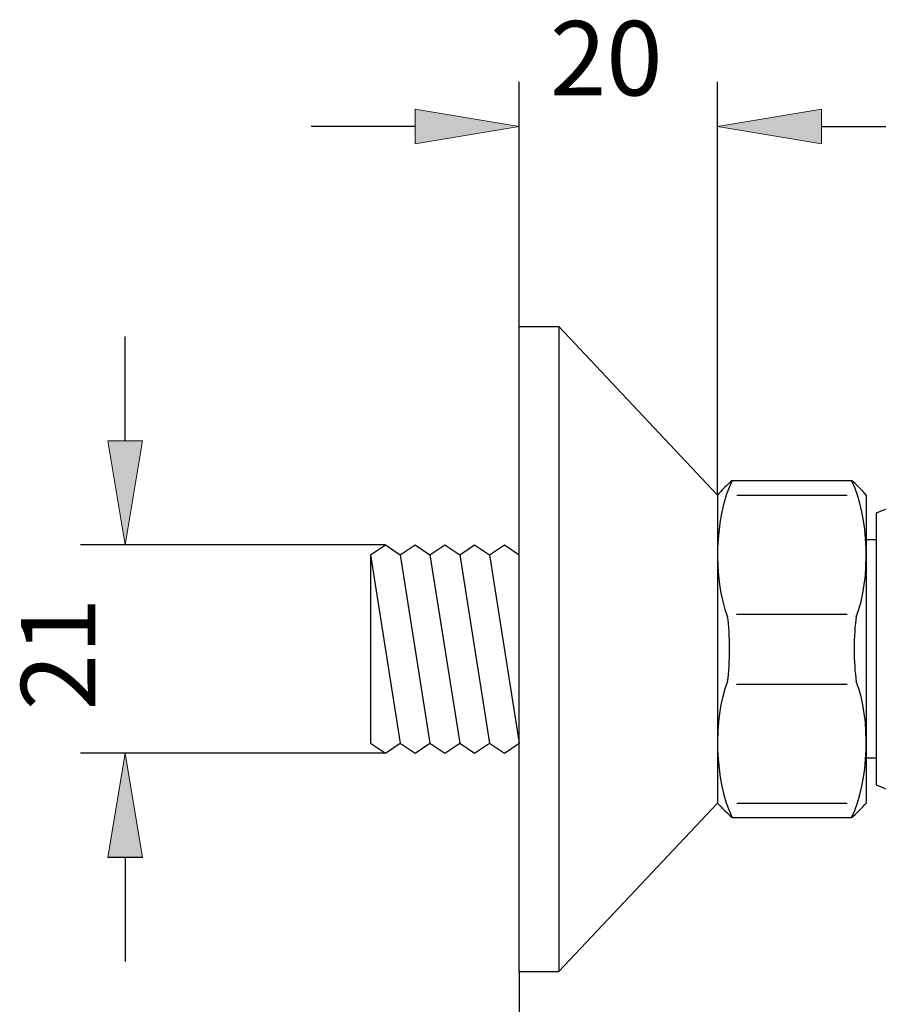
# Model space of a CAD drawing. Units: inches. Extents: x 0 to 210, y 29 to 268.
# Drawn here: x 138 to 169, y 179 to 214 of the extents above; entities that cross this region are included whole.
import ezdxf

# ---------------------------------------------------------------- set-up
doc = ezdxf.new("R2010")
doc.units = ezdxf.units.IN
doc.header["$MEASUREMENT"] = 0
doc.layers.add('COTAS', color=7, linetype='Continuous')
doc.layers.add('PIEZA', color=7, linetype='Continuous')

# ---------------------------------------------------------------- blocks, each defined once
blk = doc.blocks.new('block 614')
at = {"layer": 'PIEZA', "color": 7, "lineweight": 25, "true_color": 0xffffff}
blk.add_lwpolyline([(168.726, 196.322), (168.726, 186.6)], dxfattribs=at)
blk = doc.blocks.new('block 613')
at = {"layer": 'PIEZA'}
blk.add_blockref('block 614', (0, 0), dxfattribs=at)
blk = doc.blocks.new('block 616')
at = {"layer": 'PIEZA', "color": 7, "lineweight": 25, "true_color": 0xffffff}
blk.add_open_spline([(182.931, 195.833), (179.115, 197.84), (172.671, 198.062), (168.726, 196.322)], degree=3, dxfattribs=at)
blk = doc.blocks.new('block 615')
at = {"layer": 'PIEZA'}
blk.add_blockref('block 616', (0, 0), dxfattribs=at)
blk = doc.blocks.new('block 618')
at = {"layer": 'PIEZA', "color": 7, "lineweight": 25, "true_color": 0xffffff}
blk.add_lwpolyline([(168.726, 195.367), (168.371, 195.367)], dxfattribs=at)
blk = doc.blocks.new('block 617')
at = {"layer": 'PIEZA'}
blk.add_blockref('block 618', (0, 0), dxfattribs=at)
blk = doc.blocks.new('block 620')
at = {"layer": 'PIEZA', "color": 7, "lineweight": 25, "true_color": 0xffffff}
blk.add_lwpolyline([(168.726, 187.555), (168.371, 187.555)], dxfattribs=at)
blk = doc.blocks.new('block 619')
at = {"layer": 'PIEZA'}
blk.add_blockref('block 620', (0, 0), dxfattribs=at)
blk = doc.blocks.new('block 622')
at = {"layer": 'PIEZA', "color": 7, "lineweight": 25, "true_color": 0xffffff}
blk.add_lwpolyline([(163.044, 185.948), (157.362, 179.92)], dxfattribs=at)
blk = doc.blocks.new('block 621')
at = {"layer": 'PIEZA'}
blk.add_blockref('block 622', (0, 0), dxfattribs=at)
blk = doc.blocks.new('block 624')
at = {"layer": 'PIEZA', "color": 7, "lineweight": 25, "true_color": 0xffffff}
blk.add_lwpolyline([(157.362, 203.003), (157.362, 179.92)], dxfattribs=at)
blk = doc.blocks.new('block 623')
at = {"layer": 'PIEZA'}
blk.add_blockref('block 624', (0, 0), dxfattribs=at)
blk = doc.blocks.new('block 626')
at = {"layer": 'PIEZA', "color": 7, "lineweight": 25, "true_color": 0xffffff}
blk.add_lwpolyline([(163.044, 196.973), (157.362, 203.003)], dxfattribs=at)
blk = doc.blocks.new('block 625')
at = {"layer": 'PIEZA'}
blk.add_blockref('block 626', (0, 0), dxfattribs=at)
blk = doc.blocks.new('block 628')
at = {"layer": 'PIEZA', "color": 7, "lineweight": 25, "true_color": 0xffffff}
blk.add_lwpolyline([(155.941, 179.92), (155.941, 203.003)], dxfattribs=at)
blk = doc.blocks.new('block 627')
at = {"layer": 'PIEZA'}
blk.add_blockref('block 628', (0, 0), dxfattribs=at)
blk = doc.blocks.new('block 630')
at = {"layer": 'PIEZA', "color": 7, "lineweight": 25, "true_color": 0xffffff}
blk.add_lwpolyline([(155.941, 203.003), (157.362, 203.003)], dxfattribs=at)
blk = doc.blocks.new('block 629')
at = {"layer": 'PIEZA'}
blk.add_blockref('block 630', (0, 0), dxfattribs=at)
blk = doc.blocks.new('block 632')
at = {"layer": 'PIEZA', "color": 7, "lineweight": 25, "true_color": 0xffffff}
blk.add_lwpolyline([(168.371, 196.973), (168.371, 185.948)], dxfattribs=at)
blk = doc.blocks.new('block 631')
at = {"layer": 'PIEZA'}
blk.add_blockref('block 632', (0, 0), dxfattribs=at)
blk = doc.blocks.new('block 634')
at = {"layer": 'PIEZA', "color": 7, "lineweight": 25, "true_color": 0xffffff}
blk.add_lwpolyline([(168.371, 196.973), (168.371, 185.948)], dxfattribs=at)
blk = doc.blocks.new('block 633')
at = {"layer": 'PIEZA'}
blk.add_blockref('block 634', (0, 0), dxfattribs=at)
blk = doc.blocks.new('block 636')
at = {"layer": 'PIEZA', "color": 7, "lineweight": 25, "true_color": 0xffffff}
blk.add_lwpolyline([(163.044, 196.973), (163.044, 185.948)], dxfattribs=at)
blk = doc.blocks.new('block 635')
at = {"layer": 'PIEZA'}
blk.add_blockref('block 636', (0, 0), dxfattribs=at)
blk = doc.blocks.new('block 638')
at = {"layer": 'PIEZA', "color": 7, "lineweight": 25, "true_color": 0xffffff}
blk.add_open_spline([(163.403, 190.303), (162.864, 188.957), (162.94, 186.73), (163.569, 185.424)], degree=3, dxfattribs=at)
blk = doc.blocks.new('block 637')
at = {"layer": 'PIEZA'}
blk.add_blockref('block 638', (0, 0), dxfattribs=at)
blk = doc.blocks.new('block 640')
at = {"layer": 'PIEZA', "color": 7, "lineweight": 25, "true_color": 0xffffff}
blk.add_open_spline([(167.846, 185.424), (168.475, 186.73), (168.551, 188.957), (168.012, 190.303)], degree=3, dxfattribs=at)
blk = doc.blocks.new('block 639')
at = {"layer": 'PIEZA'}
blk.add_blockref('block 640', (0, 0), dxfattribs=at)
blk = doc.blocks.new('block 642')
at = {"layer": 'PIEZA', "color": 7, "lineweight": 25, "true_color": 0xffffff}
blk.add_lwpolyline([(163.726, 190.207), (167.688, 190.207)], dxfattribs=at)
blk = doc.blocks.new('block 641')
at = {"layer": 'PIEZA'}
blk.add_blockref('block 642', (0, 0), dxfattribs=at)
blk = doc.blocks.new('block 644')
at = {"layer": 'PIEZA', "color": 7, "lineweight": 25, "true_color": 0xffffff}
blk.add_lwpolyline([(163.726, 192.715), (167.688, 192.715)], dxfattribs=at)
blk = doc.blocks.new('block 643')
at = {"layer": 'PIEZA'}
blk.add_blockref('block 644', (0, 0), dxfattribs=at)
blk = doc.blocks.new('block 646')
at = {"layer": 'PIEZA', "color": 7, "lineweight": 25, "true_color": 0xffffff}
blk.add_lwpolyline([(163.733, 196.973), (167.682, 196.973)], dxfattribs=at)
blk = doc.blocks.new('block 645')
at = {"layer": 'PIEZA'}
blk.add_blockref('block 646', (0, 0), dxfattribs=at)
blk = doc.blocks.new('block 648')
at = {"layer": 'PIEZA', "color": 7, "lineweight": 25, "true_color": 0xffffff}
blk.add_lwpolyline([(163.569, 197.498), (167.846, 197.498)], dxfattribs=at)
blk = doc.blocks.new('block 647')
at = {"layer": 'PIEZA'}
blk.add_blockref('block 648', (0, 0), dxfattribs=at)
blk = doc.blocks.new('block 650')
at = {"layer": 'PIEZA', "color": 7, "lineweight": 25, "true_color": 0xffffff}
blk.add_open_spline([(168.012, 192.619), (168.551, 193.966), (168.475, 196.192), (167.846, 197.498)], degree=3, dxfattribs=at)
blk = doc.blocks.new('block 649')
at = {"layer": 'PIEZA'}
blk.add_blockref('block 650', (0, 0), dxfattribs=at)
blk = doc.blocks.new('block 652')
at = {"layer": 'PIEZA', "color": 7, "lineweight": 25, "true_color": 0xffffff}
blk.add_open_spline([(168.371, 196.973), (168.247, 197.116), (167.988, 197.374), (167.846, 197.498)], degree=3, dxfattribs=at)
blk = doc.blocks.new('block 651')
at = {"layer": 'PIEZA'}
blk.add_blockref('block 652', (0, 0), dxfattribs=at)
blk = doc.blocks.new('block 654')
at = {"layer": 'PIEZA', "color": 7, "lineweight": 25, "true_color": 0xffffff}
blk.add_open_spline([(168.012, 192.619), (167.916, 192.018), (167.916, 190.904), (168.012, 190.303)], degree=3, dxfattribs=at)
blk = doc.blocks.new('block 653')
at = {"layer": 'PIEZA'}
blk.add_blockref('block 654', (0, 0), dxfattribs=at)
blk = doc.blocks.new('block 656')
at = {"layer": 'PIEZA', "color": 7, "lineweight": 25, "true_color": 0xffffff}
blk.add_open_spline([(163.569, 197.498), (162.94, 196.192), (162.864, 193.966), (163.403, 192.619)], degree=3, dxfattribs=at)
blk = doc.blocks.new('block 655')
at = {"layer": 'PIEZA'}
blk.add_blockref('block 656', (0, 0), dxfattribs=at)
blk = doc.blocks.new('block 658')
at = {"layer": 'PIEZA', "color": 7, "lineweight": 25, "true_color": 0xffffff}
blk.add_open_spline([(163.569, 197.498), (163.426, 197.374), (163.168, 197.116), (163.044, 196.973)], degree=3, dxfattribs=at)
blk = doc.blocks.new('block 657')
at = {"layer": 'PIEZA'}
blk.add_blockref('block 658', (0, 0), dxfattribs=at)
blk = doc.blocks.new('block 660')
at = {"layer": 'PIEZA', "color": 7, "lineweight": 25, "true_color": 0xffffff}
blk.add_open_spline([(163.403, 190.303), (163.499, 190.904), (163.499, 192.018), (163.403, 192.619)], degree=3, dxfattribs=at)
blk = doc.blocks.new('block 659')
at = {"layer": 'PIEZA'}
blk.add_blockref('block 660', (0, 0), dxfattribs=at)
blk = doc.blocks.new('block 662')
at = {"layer": 'PIEZA', "color": 7, "lineweight": 25, "true_color": 0xffffff}
blk.add_lwpolyline([(163.569, 185.424), (167.846, 185.424)], dxfattribs=at)
blk = doc.blocks.new('block 661')
at = {"layer": 'PIEZA'}
blk.add_blockref('block 662', (0, 0), dxfattribs=at)
blk = doc.blocks.new('block 664')
at = {"layer": 'PIEZA', "color": 7, "lineweight": 25, "true_color": 0xffffff}
blk.add_lwpolyline([(163.733, 185.948), (167.682, 185.948)], dxfattribs=at)
blk = doc.blocks.new('block 663')
at = {"layer": 'PIEZA'}
blk.add_blockref('block 664', (0, 0), dxfattribs=at)
blk = doc.blocks.new('block 666')
at = {"layer": 'PIEZA', "color": 7, "lineweight": 25, "true_color": 0xffffff}
blk.add_open_spline([(167.846, 185.424), (167.988, 185.548), (168.247, 185.806), (168.371, 185.948)], degree=3, dxfattribs=at)
blk = doc.blocks.new('block 665')
at = {"layer": 'PIEZA'}
blk.add_blockref('block 666', (0, 0), dxfattribs=at)
blk = doc.blocks.new('block 668')
at = {"layer": 'PIEZA', "color": 7, "lineweight": 25, "true_color": 0xffffff}
blk.add_open_spline([(163.044, 185.948), (163.168, 185.806), (163.426, 185.548), (163.569, 185.424)], degree=3, dxfattribs=at)
blk = doc.blocks.new('block 667')
at = {"layer": 'PIEZA'}
blk.add_blockref('block 668', (0, 0), dxfattribs=at)
blk = doc.blocks.new('block 670')
at = {"layer": 'PIEZA', "color": 7, "lineweight": 25, "true_color": 0xffffff}
blk.add_lwpolyline([(150.615, 194.835), (150.615, 188.087)], dxfattribs=at)
blk = doc.blocks.new('block 669')
at = {"layer": 'PIEZA'}
blk.add_blockref('block 670', (0, 0), dxfattribs=at)
blk = doc.blocks.new('block 672')
at = {"layer": 'PIEZA', "color": 7, "lineweight": 25, "true_color": 0xffffff}
blk.add_lwpolyline([(150.615, 188.087), (151.147, 187.732)], dxfattribs=at)
blk = doc.blocks.new('block 671')
at = {"layer": 'PIEZA'}
blk.add_blockref('block 672', (0, 0), dxfattribs=at)
blk = doc.blocks.new('block 674')
at = {"layer": 'PIEZA', "color": 7, "lineweight": 25, "true_color": 0xffffff}
blk.add_lwpolyline([(151.147, 187.732), (151.68, 188.087)], dxfattribs=at)
blk = doc.blocks.new('block 673')
at = {"layer": 'PIEZA'}
blk.add_blockref('block 674', (0, 0), dxfattribs=at)
blk = doc.blocks.new('block 676')
at = {"layer": 'PIEZA', "color": 7, "lineweight": 25, "true_color": 0xffffff}
blk.add_lwpolyline([(151.68, 188.087), (152.213, 187.732)], dxfattribs=at)
blk = doc.blocks.new('block 675')
at = {"layer": 'PIEZA'}
blk.add_blockref('block 676', (0, 0), dxfattribs=at)
blk = doc.blocks.new('block 678')
at = {"layer": 'PIEZA', "color": 7, "lineweight": 25, "true_color": 0xffffff}
blk.add_lwpolyline([(152.213, 187.732), (152.745, 188.087)], dxfattribs=at)
blk = doc.blocks.new('block 677')
at = {"layer": 'PIEZA'}
blk.add_blockref('block 678', (0, 0), dxfattribs=at)
blk = doc.blocks.new('block 680')
at = {"layer": 'PIEZA', "color": 7, "lineweight": 25, "true_color": 0xffffff}
blk.add_lwpolyline([(152.745, 188.087), (153.278, 187.732)], dxfattribs=at)
blk = doc.blocks.new('block 679')
at = {"layer": 'PIEZA'}
blk.add_blockref('block 680', (0, 0), dxfattribs=at)
blk = doc.blocks.new('block 682')
at = {"layer": 'PIEZA', "color": 7, "lineweight": 25, "true_color": 0xffffff}
blk.add_lwpolyline([(153.278, 187.732), (153.811, 188.087)], dxfattribs=at)
blk = doc.blocks.new('block 681')
at = {"layer": 'PIEZA'}
blk.add_blockref('block 682', (0, 0), dxfattribs=at)
blk = doc.blocks.new('block 684')
at = {"layer": 'PIEZA', "color": 7, "lineweight": 25, "true_color": 0xffffff}
blk.add_lwpolyline([(153.811, 188.087), (154.343, 187.732)], dxfattribs=at)
blk = doc.blocks.new('block 683')
at = {"layer": 'PIEZA'}
blk.add_blockref('block 684', (0, 0), dxfattribs=at)
blk = doc.blocks.new('block 686')
at = {"layer": 'PIEZA', "color": 7, "lineweight": 25, "true_color": 0xffffff}
blk.add_lwpolyline([(154.343, 187.732), (154.876, 188.087)], dxfattribs=at)
blk = doc.blocks.new('block 685')
at = {"layer": 'PIEZA'}
blk.add_blockref('block 686', (0, 0), dxfattribs=at)
blk = doc.blocks.new('block 688')
at = {"layer": 'PIEZA', "color": 7, "lineweight": 25, "true_color": 0xffffff}
blk.add_lwpolyline([(154.876, 188.087), (155.409, 187.732)], dxfattribs=at)
blk = doc.blocks.new('block 687')
at = {"layer": 'PIEZA'}
blk.add_blockref('block 688', (0, 0), dxfattribs=at)
blk = doc.blocks.new('block 690')
at = {"layer": 'PIEZA', "color": 7, "lineweight": 25, "true_color": 0xffffff}
blk.add_lwpolyline([(155.409, 187.732), (155.941, 188.087)], dxfattribs=at)
blk = doc.blocks.new('block 689')
at = {"layer": 'PIEZA'}
blk.add_blockref('block 690', (0, 0), dxfattribs=at)
blk = doc.blocks.new('block 692')
at = {"layer": 'PIEZA', "color": 7, "lineweight": 25, "true_color": 0xffffff}
blk.add_lwpolyline([(150.615, 194.835), (151.147, 195.19)], dxfattribs=at)
blk = doc.blocks.new('block 691')
at = {"layer": 'PIEZA'}
blk.add_blockref('block 692', (0, 0), dxfattribs=at)
blk = doc.blocks.new('block 694')
at = {"layer": 'PIEZA', "color": 7, "lineweight": 25, "true_color": 0xffffff}
blk.add_lwpolyline([(151.147, 195.19), (151.68, 194.835)], dxfattribs=at)
blk = doc.blocks.new('block 693')
at = {"layer": 'PIEZA'}
blk.add_blockref('block 694', (0, 0), dxfattribs=at)
blk = doc.blocks.new('block 696')
at = {"layer": 'PIEZA', "color": 7, "lineweight": 25, "true_color": 0xffffff}
blk.add_lwpolyline([(151.68, 194.835), (152.213, 195.19)], dxfattribs=at)
blk = doc.blocks.new('block 695')
at = {"layer": 'PIEZA'}
blk.add_blockref('block 696', (0, 0), dxfattribs=at)
blk = doc.blocks.new('block 698')
at = {"layer": 'PIEZA', "color": 7, "lineweight": 25, "true_color": 0xffffff}
blk.add_lwpolyline([(152.213, 195.19), (152.745, 194.835)], dxfattribs=at)
blk = doc.blocks.new('block 697')
at = {"layer": 'PIEZA'}
blk.add_blockref('block 698', (0, 0), dxfattribs=at)
blk = doc.blocks.new('block 700')
at = {"layer": 'PIEZA', "color": 7, "lineweight": 25, "true_color": 0xffffff}
blk.add_lwpolyline([(152.745, 194.835), (153.278, 195.19)], dxfattribs=at)
blk = doc.blocks.new('block 699')
at = {"layer": 'PIEZA'}
blk.add_blockref('block 700', (0, 0), dxfattribs=at)
blk = doc.blocks.new('block 702')
at = {"layer": 'PIEZA', "color": 7, "lineweight": 25, "true_color": 0xffffff}
blk.add_lwpolyline([(153.278, 195.19), (153.811, 194.835)], dxfattribs=at)
blk = doc.blocks.new('block 701')
at = {"layer": 'PIEZA'}
blk.add_blockref('block 702', (0, 0), dxfattribs=at)
blk = doc.blocks.new('block 704')
at = {"layer": 'PIEZA', "color": 7, "lineweight": 25, "true_color": 0xffffff}
blk.add_lwpolyline([(153.811, 194.835), (154.343, 195.19)], dxfattribs=at)
blk = doc.blocks.new('block 703')
at = {"layer": 'PIEZA'}
blk.add_blockref('block 704', (0, 0), dxfattribs=at)
blk = doc.blocks.new('block 706')
at = {"layer": 'PIEZA', "color": 7, "lineweight": 25, "true_color": 0xffffff}
blk.add_lwpolyline([(154.343, 195.19), (154.876, 194.835)], dxfattribs=at)
blk = doc.blocks.new('block 705')
at = {"layer": 'PIEZA'}
blk.add_blockref('block 706', (0, 0), dxfattribs=at)
blk = doc.blocks.new('block 708')
at = {"layer": 'PIEZA', "color": 7, "lineweight": 25, "true_color": 0xffffff}
blk.add_lwpolyline([(154.876, 194.835), (155.409, 195.19)], dxfattribs=at)
blk = doc.blocks.new('block 707')
at = {"layer": 'PIEZA'}
blk.add_blockref('block 708', (0, 0), dxfattribs=at)
blk = doc.blocks.new('block 710')
at = {"layer": 'PIEZA', "color": 7, "lineweight": 25, "true_color": 0xffffff}
blk.add_lwpolyline([(155.409, 195.19), (155.941, 194.835)], dxfattribs=at)
blk = doc.blocks.new('block 709')
at = {"layer": 'PIEZA'}
blk.add_blockref('block 710', (0, 0), dxfattribs=at)
blk = doc.blocks.new('block 712')
at = {"layer": 'PIEZA', "color": 7, "lineweight": 25, "true_color": 0xffffff}
blk.add_lwpolyline([(150.615, 194.835), (151.68, 188.087)], dxfattribs=at)
blk = doc.blocks.new('block 711')
at = {"layer": 'PIEZA'}
blk.add_blockref('block 712', (0, 0), dxfattribs=at)
blk = doc.blocks.new('block 714')
at = {"layer": 'PIEZA', "color": 7, "lineweight": 25, "true_color": 0xffffff}
blk.add_lwpolyline([(151.68, 194.835), (152.745, 188.087)], dxfattribs=at)
blk = doc.blocks.new('block 713')
at = {"layer": 'PIEZA'}
blk.add_blockref('block 714', (0, 0), dxfattribs=at)
blk = doc.blocks.new('block 716')
at = {"layer": 'PIEZA', "color": 7, "lineweight": 25, "true_color": 0xffffff}
blk.add_lwpolyline([(152.745, 194.835), (153.811, 188.087)], dxfattribs=at)
blk = doc.blocks.new('block 715')
at = {"layer": 'PIEZA'}
blk.add_blockref('block 716', (0, 0), dxfattribs=at)
blk = doc.blocks.new('block 718')
at = {"layer": 'PIEZA', "color": 7, "lineweight": 25, "true_color": 0xffffff}
blk.add_lwpolyline([(153.811, 194.835), (154.876, 188.087)], dxfattribs=at)
blk = doc.blocks.new('block 717')
at = {"layer": 'PIEZA'}
blk.add_blockref('block 718', (0, 0), dxfattribs=at)
blk = doc.blocks.new('block 720')
at = {"layer": 'PIEZA', "color": 7, "lineweight": 25, "true_color": 0xffffff}
blk.add_lwpolyline([(154.876, 194.835), (155.941, 188.087)], dxfattribs=at)
blk = doc.blocks.new('block 719')
at = {"layer": 'PIEZA'}
blk.add_blockref('block 720', (0, 0), dxfattribs=at)
blk = doc.blocks.new('block 722')
at = {"layer": 'PIEZA', "color": 7, "lineweight": 25, "true_color": 0xffffff}
blk.add_lwpolyline([(155.941, 179.92), (157.362, 179.92)], dxfattribs=at)
blk = doc.blocks.new('block 721')
at = {"layer": 'PIEZA'}
blk.add_blockref('block 722', (0, 0), dxfattribs=at)
blk = doc.blocks.new('block 724')
at = {"layer": 'PIEZA', "color": 7, "lineweight": 25, "true_color": 0xffffff}
blk.add_open_spline([(168.726, 186.6), (172.673, 184.841), (179.113, 185.063), (182.931, 187.089)], degree=3, dxfattribs=at)
blk = doc.blocks.new('block 723')
at = {"layer": 'PIEZA'}
blk.add_blockref('block 724', (0, 0), dxfattribs=at)
blk = doc.blocks.new('block 1512')
at = {"layer": 'COTAS', "color": 3, "lineweight": 25, "true_color": 0x00ff00}
blk.add_lwpolyline([(151.147, 195.19), (140.233, 195.19)], dxfattribs=at)
blk = doc.blocks.new('block 1511')
at = {"layer": 'COTAS'}
blk.add_blockref('block 1512', (0, 0), dxfattribs=at)
blk = doc.blocks.new('block 1514')
at = {"layer": 'COTAS', "color": 3, "lineweight": 25, "true_color": 0x00ff00}
blk.add_lwpolyline([(151.147, 187.732), (140.233, 187.732)], dxfattribs=at)
blk = doc.blocks.new('block 1513')
at = {"layer": 'COTAS'}
blk.add_blockref('block 1514', (0, 0), dxfattribs=at)
blk = doc.blocks.new('block 1516')
at = {"layer": 'COTAS', "color": 3, "lineweight": 25, "true_color": 0x00ff00}
blk.add_lwpolyline([(141.831, 198.919), (141.831, 202.648)], dxfattribs=at)
blk = doc.blocks.new('block 1515')
at = {"layer": 'COTAS'}
blk.add_blockref('block 1516', (0, 0), dxfattribs=at)
blk = doc.blocks.new('block 1518')
at = {"layer": 'COTAS', "color": 3, "lineweight": 25, "true_color": 0x00ff00}
blk.add_lwpolyline([(141.831, 184.003), (141.831, 180.274)], dxfattribs=at)
blk = doc.blocks.new('block 1517')
at = {"layer": 'COTAS'}
blk.add_blockref('block 1518', (0, 0), dxfattribs=at)
blk = doc.blocks.new('block 1520')
at = {"layer": 'COTAS', "lineweight": 0}
blk.add_lwpolyline([(141.209, 198.919), (142.452, 198.919), (141.831, 195.19), (141.209, 198.919)], dxfattribs=at)
blk = doc.blocks.new('block 1521')
at = {"layer": 'COTAS', "true_color": 0x00ff00}
h = blk.add_hatch(color=3, dxfattribs=at)
h.dxf.hatch_style = 2
h.paths.add_polyline_path([(141.209, 198.918), (142.452, 198.918), (141.831, 195.19)])
at = {"layer": 'COTAS', "lineweight": 0}
blk.add_lwpolyline([(141.209, 198.918), (142.452, 198.918), (142.452, 198.918), (141.831, 195.19), (141.831, 195.19), (141.209, 198.918), (141.209, 198.918)], dxfattribs=at)
blk = doc.blocks.new('block 1519')
at = {"layer": 'COTAS'}
for name in ['block 1520', 'block 1521']:
    blk.add_blockref(name, (0, 0), dxfattribs=at)
blk = doc.blocks.new('block 1523')
at = {"layer": 'COTAS', "lineweight": 0}
blk.add_lwpolyline([(141.209, 184.003), (142.452, 184.003), (141.831, 187.732), (141.209, 184.003)], dxfattribs=at)
blk = doc.blocks.new('block 1524')
at = {"layer": 'COTAS', "true_color": 0x00ff00}
h = blk.add_hatch(color=3, dxfattribs=at)
h.dxf.hatch_style = 2
h.paths.add_polyline_path([(141.209, 184.004), (142.452, 184.004), (141.831, 187.733)])
at = {"layer": 'COTAS', "lineweight": 0}
blk.add_lwpolyline([(141.209, 184.004), (142.452, 184.004), (142.452, 184.004), (141.831, 187.733), (141.831, 187.733), (141.209, 184.004), (141.209, 184.004)], dxfattribs=at)
blk = doc.blocks.new('block 1522')
at = {"layer": 'COTAS'}
for name in ['block 1524', 'block 1523']:
    blk.add_blockref(name, (0, 0), dxfattribs=at)
blk = doc.blocks.new('block 1526')
at = {"layer": 'COTAS', "color": 6, "true_color": 0xff00ff, "insert": (140.76, 189.264), "char_height": 2.66344, "attachment_point": 7, "rotation": 90}
blk.add_mtext('\\fArial|b0|i0|c0|p34;\\W1;21', dxfattribs=at)
blk = doc.blocks.new('block 1525')
at = {"layer": 'COTAS'}
blk.add_blockref('block 1526', (0, 0), dxfattribs=at)
blk = doc.blocks.new('block 1528')
at = {"layer": 'COTAS', "lineweight": 0}
blk.add_lwpolyline([(151.147, 195.19), (151.147, 195.19)], dxfattribs=at)
blk = doc.blocks.new('block 1527')
at = {"layer": 'COTAS'}
blk.add_blockref('block 1528', (0, 0), dxfattribs=at)
blk = doc.blocks.new('block 1530')
at = {"layer": 'COTAS', "lineweight": 0}
blk.add_lwpolyline([(151.147, 187.732), (151.147, 187.732)], dxfattribs=at)
blk = doc.blocks.new('block 1529')
at = {"layer": 'COTAS'}
blk.add_blockref('block 1530', (0, 0), dxfattribs=at)
blk = doc.blocks.new('block 1532')
at = {"layer": 'COTAS', "lineweight": 0}
blk.add_lwpolyline([(141.831, 187.732), (141.831, 187.732)], dxfattribs=at)
blk = doc.blocks.new('block 1531')
at = {"layer": 'COTAS'}
blk.add_blockref('block 1532', (0, 0), dxfattribs=at)
blk = doc.blocks.new('block 1510')
at = {"layer": 'COTAS'}
for name in ['block 1515', 'block 1519', 'block 1511', 'block 1527', 'block 1525', 'block 1513', 'block 1522', 'block 1531', 'block 1529', 'block 1517']:
    blk.add_blockref(name, (0, 0), dxfattribs=at)
blk = doc.blocks.new('block 1579')
at = {"layer": 'COTAS', "color": 3, "lineweight": 25, "true_color": 0x00ff00}
blk.add_lwpolyline([(155.941, 203.003), (155.941, 211.764)], dxfattribs=at)
blk = doc.blocks.new('block 1578')
at = {"layer": 'COTAS'}
blk.add_blockref('block 1579', (0, 0), dxfattribs=at)
blk = doc.blocks.new('block 1581')
at = {"layer": 'COTAS', "color": 3, "lineweight": 25, "true_color": 0x00ff00}
blk.add_lwpolyline([(163.044, 196.973), (163.044, 211.764)], dxfattribs=at)
blk = doc.blocks.new('block 1580')
at = {"layer": 'COTAS'}
blk.add_blockref('block 1581', (0, 0), dxfattribs=at)
blk = doc.blocks.new('block 1583')
at = {"layer": 'COTAS', "color": 3, "lineweight": 25, "true_color": 0x00ff00}
blk.add_lwpolyline([(152.213, 210.166), (148.484, 210.166)], dxfattribs=at)
blk = doc.blocks.new('block 1582')
at = {"layer": 'COTAS'}
blk.add_blockref('block 1583', (0, 0), dxfattribs=at)
blk = doc.blocks.new('block 1585')
at = {"layer": 'COTAS', "color": 3, "lineweight": 25, "true_color": 0x00ff00}
blk.add_lwpolyline([(166.773, 210.166), (170.502, 210.166)], dxfattribs=at)
blk = doc.blocks.new('block 1584')
at = {"layer": 'COTAS'}
blk.add_blockref('block 1585', (0, 0), dxfattribs=at)
blk = doc.blocks.new('block 1587')
at = {"layer": 'COTAS', "lineweight": 0}
blk.add_lwpolyline([(152.213, 210.787), (152.213, 209.544), (155.941, 210.166), (152.213, 210.787)], dxfattribs=at)
blk = doc.blocks.new('block 1588')
at = {"layer": 'COTAS', "true_color": 0x00ff00}
h = blk.add_hatch(color=3, dxfattribs=at)
h.dxf.hatch_style = 2
h.paths.add_polyline_path([(152.212, 210.788), (152.212, 209.544), (155.941, 210.166)])
at = {"layer": 'COTAS', "lineweight": 0}
blk.add_lwpolyline([(152.212, 210.788), (152.212, 209.544), (152.212, 209.544), (155.941, 210.166), (155.941, 210.166), (152.212, 210.788), (152.212, 210.788)], dxfattribs=at)
blk = doc.blocks.new('block 1586')
at = {"layer": 'COTAS'}
for name in ['block 1588', 'block 1587']:
    blk.add_blockref(name, (0, 0), dxfattribs=at)
blk = doc.blocks.new('block 1590')
at = {"layer": 'COTAS', "lineweight": 0}
blk.add_lwpolyline([(166.773, 210.787), (166.773, 209.544), (163.044, 210.166), (166.773, 210.787)], dxfattribs=at)
blk = doc.blocks.new('block 1591')
at = {"layer": 'COTAS', "true_color": 0x00ff00}
h = blk.add_hatch(color=3, dxfattribs=at)
h.dxf.hatch_style = 2
h.paths.add_polyline_path([(166.773, 210.788), (166.773, 209.544), (163.044, 210.166)])
at = {"layer": 'COTAS', "lineweight": 0}
blk.add_lwpolyline([(166.773, 210.788), (166.773, 209.544), (166.773, 209.544), (163.044, 210.166), (163.044, 210.166), (166.773, 210.788), (166.773, 210.788)], dxfattribs=at)
blk = doc.blocks.new('block 1589')
at = {"layer": 'COTAS'}
for name in ['block 1591', 'block 1590']:
    blk.add_blockref(name, (0, 0), dxfattribs=at)
blk = doc.blocks.new('block 1593')
at = {"layer": 'COTAS', "color": 6, "true_color": 0xff00ff, "insert": (157.043, 211.282), "char_height": 2.66344, "attachment_point": 7}
blk.add_mtext('\\fArial|b0|i0|c0|p34;\\W1;20', dxfattribs=at)
blk = doc.blocks.new('block 1592')
at = {"layer": 'COTAS'}
blk.add_blockref('block 1593', (0, 0), dxfattribs=at)
blk = doc.blocks.new('block 1595')
at = {"layer": 'COTAS', "lineweight": 0}
blk.add_lwpolyline([(155.941, 203.003), (155.941, 203.003)], dxfattribs=at)
blk = doc.blocks.new('block 1594')
at = {"layer": 'COTAS'}
blk.add_blockref('block 1595', (0, 0), dxfattribs=at)
blk = doc.blocks.new('block 1597')
at = {"layer": 'COTAS', "lineweight": 0}
blk.add_lwpolyline([(163.044, 196.973), (163.044, 196.973)], dxfattribs=at)
blk = doc.blocks.new('block 1596')
at = {"layer": 'COTAS'}
blk.add_blockref('block 1597', (0, 0), dxfattribs=at)
blk = doc.blocks.new('block 1599')
at = {"layer": 'COTAS', "lineweight": 0}
blk.add_lwpolyline([(163.044, 210.166), (163.044, 210.166)], dxfattribs=at)
blk = doc.blocks.new('block 1598')
at = {"layer": 'COTAS'}
blk.add_blockref('block 1599', (0, 0), dxfattribs=at)
blk = doc.blocks.new('block 1577')
at = {"layer": 'COTAS'}
for name in ['block 1592', 'block 1578', 'block 1580', 'block 1586', 'block 1589', 'block 1582', 'block 1598', 'block 1584', 'block 1594', 'block 1596']:
    blk.add_blockref(name, (0, 0), dxfattribs=at)
blk = doc.blocks.new('block 1602')
at = {"layer": 'COTAS', "color": 3, "lineweight": 25, "true_color": 0x00ff00}
blk.add_lwpolyline([(155.941, 179.92), (155.941, 151.685)], dxfattribs=at)
blk = doc.blocks.new('block 1601')
at = {"layer": 'COTAS'}
blk.add_blockref('block 1602', (0, 0), dxfattribs=at)
blk = doc.blocks.new('block 1604')
at = {"layer": 'COTAS', "color": 3, "lineweight": 25, "true_color": 0x00ff00}
blk.add_lwpolyline([(175.64, 171.342), (175.64, 151.685)], dxfattribs=at)
blk = doc.blocks.new('block 1603')
at = {"layer": 'COTAS'}
blk.add_blockref('block 1604', (0, 0), dxfattribs=at)
blk = doc.blocks.new('block 1606')
at = {"layer": 'COTAS', "color": 3, "lineweight": 25, "true_color": 0x00ff00}
blk.add_lwpolyline([(159.67, 153.283), (171.912, 153.283)], dxfattribs=at)
blk = doc.blocks.new('block 1605')
at = {"layer": 'COTAS'}
blk.add_blockref('block 1606', (0, 0), dxfattribs=at)
blk = doc.blocks.new('block 1608')
at = {"layer": 'COTAS', "lineweight": 0}
blk.add_lwpolyline([(159.67, 153.904), (159.67, 152.661), (155.941, 153.283), (159.67, 153.904)], dxfattribs=at)
blk = doc.blocks.new('block 1609')
at = {"layer": 'COTAS', "true_color": 0x00ff00}
h = blk.add_hatch(color=3, dxfattribs=at)
h.dxf.hatch_style = 2
h.paths.add_polyline_path([(159.67, 153.904), (159.67, 152.661), (155.941, 153.283)])
at = {"layer": 'COTAS', "lineweight": 0}
blk.add_lwpolyline([(159.67, 153.904), (159.67, 152.661), (159.67, 152.661), (155.941, 153.283), (155.941, 153.283), (159.67, 153.904), (159.67, 153.904)], dxfattribs=at)
blk = doc.blocks.new('block 1607')
at = {"layer": 'COTAS'}
for name in ['block 1608', 'block 1609']:
    blk.add_blockref(name, (0, 0), dxfattribs=at)
blk = doc.blocks.new('block 1611')
at = {"layer": 'COTAS', "lineweight": 0}
blk.add_lwpolyline([(171.912, 153.904), (171.912, 152.661), (175.64, 153.283), (171.912, 153.904)], dxfattribs=at)
blk = doc.blocks.new('block 1612')
at = {"layer": 'COTAS', "true_color": 0x00ff00}
h = blk.add_hatch(color=3, dxfattribs=at)
h.dxf.hatch_style = 2
h.paths.add_polyline_path([(171.911, 153.904), (171.911, 152.661), (175.64, 153.283)])
at = {"layer": 'COTAS', "lineweight": 0}
blk.add_lwpolyline([(171.911, 153.904), (171.911, 152.661), (171.911, 152.661), (175.64, 153.283), (175.64, 153.283), (171.911, 153.904), (171.911, 153.904)], dxfattribs=at)
blk = doc.blocks.new('block 1610')
at = {"layer": 'COTAS'}
for name in ['block 1612', 'block 1611']:
    blk.add_blockref(name, (0, 0), dxfattribs=at)
blk = doc.blocks.new('block 1614')
at = {"layer": 'COTAS', "color": 6, "true_color": 0xff00ff, "insert": (163.301, 154.392), "char_height": 2.66344, "attachment_point": 7}
blk.add_mtext('\\fArial|b0|i0|c0|p34;\\W1;55', dxfattribs=at)
blk = doc.blocks.new('block 1613')
at = {"layer": 'COTAS'}
blk.add_blockref('block 1614', (0, 0), dxfattribs=at)
blk = doc.blocks.new('block 1616')
at = {"layer": 'COTAS', "lineweight": 0}
blk.add_lwpolyline([(155.941, 179.92), (155.941, 179.92)], dxfattribs=at)
blk = doc.blocks.new('block 1615')
at = {"layer": 'COTAS'}
blk.add_blockref('block 1616', (0, 0), dxfattribs=at)
blk = doc.blocks.new('block 1618')
at = {"layer": 'COTAS', "lineweight": 0}
blk.add_lwpolyline([(175.64, 171.342), (175.64, 171.342)], dxfattribs=at)
blk = doc.blocks.new('block 1617')
at = {"layer": 'COTAS'}
blk.add_blockref('block 1618', (0, 0), dxfattribs=at)
blk = doc.blocks.new('block 1620')
at = {"layer": 'COTAS', "lineweight": 0}
blk.add_lwpolyline([(175.64, 153.283), (175.64, 153.283)], dxfattribs=at)
blk = doc.blocks.new('block 1619')
at = {"layer": 'COTAS'}
blk.add_blockref('block 1620', (0, 0), dxfattribs=at)
blk = doc.blocks.new('block 1600')
at = {"layer": 'COTAS'}
for name in ['block 1601', 'block 1615', 'block 1603', 'block 1617', 'block 1613', 'block 1607', 'block 1610', 'block 1605', 'block 1619']:
    blk.add_blockref(name, (0, 0), dxfattribs=at)
blk = doc.blocks.new('block 1623')
at = {"layer": 'COTAS', "color": 3, "lineweight": 25, "true_color": 0x00ff00}
blk.add_lwpolyline([(155.941, 179.92), (155.941, 144.225)], dxfattribs=at)
blk = doc.blocks.new('block 1622')
at = {"layer": 'COTAS'}
blk.add_blockref('block 1623', (0, 0), dxfattribs=at)
blk = doc.blocks.new('block 1625')
at = {"layer": 'COTAS', "color": 3, "lineweight": 25, "true_color": 0x00ff00}
blk.add_lwpolyline([(209.92, 158.472), (209.92, 144.225)], dxfattribs=at)
blk = doc.blocks.new('block 1624')
at = {"layer": 'COTAS'}
blk.add_blockref('block 1625', (0, 0), dxfattribs=at)
blk = doc.blocks.new('block 1627')
at = {"layer": 'COTAS', "color": 3, "lineweight": 25, "true_color": 0x00ff00}
blk.add_lwpolyline([(159.67, 145.822), (206.192, 145.822)], dxfattribs=at)
blk = doc.blocks.new('block 1626')
at = {"layer": 'COTAS'}
blk.add_blockref('block 1627', (0, 0), dxfattribs=at)
blk = doc.blocks.new('block 1629')
at = {"layer": 'COTAS', "lineweight": 0}
blk.add_lwpolyline([(159.67, 146.444), (159.67, 145.201), (155.941, 145.822), (159.67, 146.444)], dxfattribs=at)
blk = doc.blocks.new('block 1630')
at = {"layer": 'COTAS', "true_color": 0x00ff00}
h = blk.add_hatch(color=3, dxfattribs=at)
h.dxf.hatch_style = 2
h.paths.add_polyline_path([(159.67, 146.444), (159.67, 145.201), (155.941, 145.823)])
at = {"layer": 'COTAS', "lineweight": 0}
blk.add_lwpolyline([(159.67, 146.444), (159.67, 145.201), (159.67, 145.201), (155.941, 145.823), (155.941, 145.823), (159.67, 146.444), (159.67, 146.444)], dxfattribs=at)
blk = doc.blocks.new('block 1628')
at = {"layer": 'COTAS'}
for name in ['block 1629', 'block 1630']:
    blk.add_blockref(name, (0, 0), dxfattribs=at)
blk = doc.blocks.new('block 1632')
at = {"layer": 'COTAS', "lineweight": 0}
blk.add_lwpolyline([(206.192, 146.444), (206.192, 145.201), (209.92, 145.822), (206.192, 146.444)], dxfattribs=at)
blk = doc.blocks.new('block 1633')
at = {"layer": 'COTAS', "true_color": 0x00ff00}
h = blk.add_hatch(color=3, dxfattribs=at)
h.dxf.hatch_style = 2
h.paths.add_polyline_path([(206.192, 146.444), (206.192, 145.201), (209.92, 145.823)])
at = {"layer": 'COTAS', "lineweight": 0}
blk.add_lwpolyline([(206.192, 146.444), (206.192, 145.201), (206.192, 145.201), (209.92, 145.823), (209.92, 145.823), (206.192, 146.444), (206.192, 146.444)], dxfattribs=at)
blk = doc.blocks.new('block 1631')
at = {"layer": 'COTAS'}
for name in ['block 1632', 'block 1633']:
    blk.add_blockref(name, (0, 0), dxfattribs=at)
blk = doc.blocks.new('block 1635')
at = {"layer": 'COTAS', "color": 6, "true_color": 0xff00ff, "insert": (178.927, 146.938), "char_height": 2.66344, "attachment_point": 7}
blk.add_mtext('\\fArial|b0|i0|c0|p34;\\W1;152', dxfattribs=at)
blk = doc.blocks.new('block 1634')
at = {"layer": 'COTAS'}
blk.add_blockref('block 1635', (0, 0), dxfattribs=at)
blk = doc.blocks.new('block 1637')
at = {"layer": 'COTAS', "lineweight": 0}
blk.add_lwpolyline([(155.941, 179.92), (155.941, 179.92)], dxfattribs=at)
blk = doc.blocks.new('block 1636')
at = {"layer": 'COTAS'}
blk.add_blockref('block 1637', (0, 0), dxfattribs=at)
blk = doc.blocks.new('block 1639')
at = {"layer": 'COTAS', "lineweight": 0}
blk.add_lwpolyline([(209.92, 158.472), (209.92, 158.472)], dxfattribs=at)
blk = doc.blocks.new('block 1638')
at = {"layer": 'COTAS'}
blk.add_blockref('block 1639', (0, 0), dxfattribs=at)
blk = doc.blocks.new('block 1641')
at = {"layer": 'COTAS', "lineweight": 0}
blk.add_lwpolyline([(209.92, 145.822), (209.92, 145.822)], dxfattribs=at)
blk = doc.blocks.new('block 1640')
at = {"layer": 'COTAS'}
blk.add_blockref('block 1641', (0, 0), dxfattribs=at)
blk = doc.blocks.new('block 1621')
at = {"layer": 'COTAS'}
for name in ['block 1622', 'block 1636', 'block 1624', 'block 1638', 'block 1634', 'block 1628', 'block 1631', 'block 1626', 'block 1640']:
    blk.add_blockref(name, (0, 0), dxfattribs=at)

msp = doc.modelspace()

# ---------------------------------------------------------------- block references
at = {"layer": 'COTAS'}
for name in ['block 1577', 'block 1510', 'block 1600', 'block 1621']:
    msp.add_blockref(name, (0, 0), dxfattribs=at)
at = {"layer": 'PIEZA'}
for name in ['block 627', 'block 629', 'block 623', 'block 625', 'block 615', 'block 655', 'block 657', 'block 647', 'block 649', 'block 651', 'block 635', 'block 645', 'block 631', 'block 633', 'block 613', 'block 617', 'block 691', 'block 693', 'block 695', 'block 697', 'block 699', 'block 701', 'block 703', 'block 705', 'block 707', 'block 709', 'block 669', 'block 711', 'block 713', 'block 715', 'block 717', 'block 719', 'block 659', 'block 643', 'block 653', 'block 637', 'block 641', 'block 639', 'block 671', 'block 673', 'block 675', 'block 677', 'block 679', 'block 681', 'block 683', 'block 685', 'block 687', 'block 689', 'block 619', 'block 723', 'block 621', 'block 667', 'block 663', 'block 665', 'block 661', 'block 721']:
    msp.add_blockref(name, (0, 0), dxfattribs=at)

doc.saveas('drawing.dxf')
